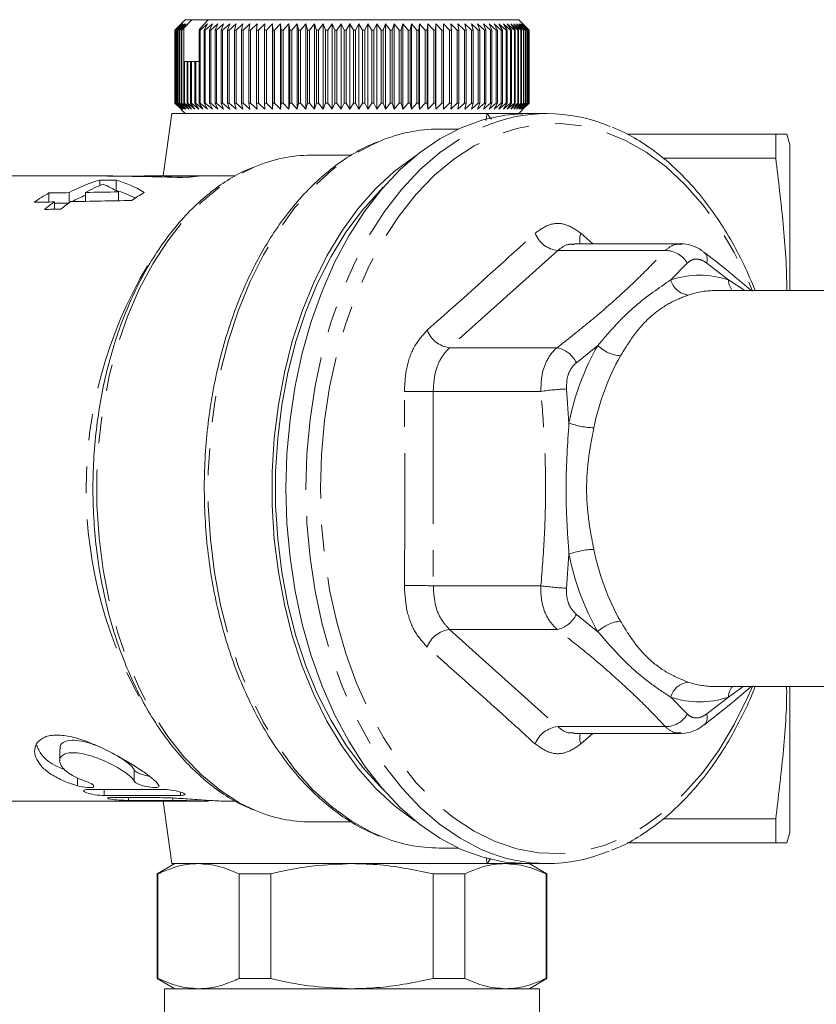
# Model space of a CAD drawing. Units: millimetres. Extents: x 139 to 266, y 70 to 278.
# Drawn here: x 170 to 208, y 97 to 145 of the extents above; entities that cross this region are included whole.
import ezdxf

# ---------------------------------------------------------------- set-up
doc = ezdxf.new("R2010")
doc.units = ezdxf.units.MM
doc.linetypes.add('PHANTOM', pattern=[12.7, 6.35, -1.27, 1.27, -1.27, 1.27, -1.27])

msp = doc.modelspace()

# ---------------------------------------------------------------- linework, layer by layer
at = {"color": 7, "linetype": 'Continuous', "lineweight": 15}
for p, q in [((177.197, 144.068), (177.322, 144.193)), ((177.504, 144.368), (177.199, 144.068)), ((177.213, 144.068), (177.504, 144.368)), ((177.533, 144.368), (177.219, 144.068)), ((177.251, 144.068), (177.533, 144.368)), ((177.584, 144.368), (177.263, 144.068)), ((177.313, 144.068), (177.584, 144.368)), ((177.697, 144.568), (177.322, 144.193)), ((177.657, 144.368), (177.33, 144.068)), ((177.397, 144.068), (177.657, 144.368)), ((177.752, 144.368), (177.42, 144.068)), ((177.505, 144.068), (177.752, 144.368)), ((177.636, 144.161), (177.532, 144.068)), ((177.636, 144.161), (178.013, 144.568)), ((177.636, 142.568), (177.636, 144.161)), ((177.697, 144.568), (178.013, 144.568)), ((178.013, 144.568), (178.805, 144.568)), ((178.37, 144.068), (178.42, 144.152)), ((178.42, 144.152), (178.805, 144.568)), ((178.768, 144.368), (178.422, 144.068)), ((178.606, 144.068), (178.768, 144.368)), ((179.007, 144.368), (178.662, 144.068)), ((178.805, 144.568), (193.697, 144.568)), ((178.861, 144.068), (179.007, 144.368)), ((179.264, 144.368), (178.921, 144.068)), ((179.134, 144.068), (179.264, 144.368)), ((179.539, 144.368), (179.199, 144.068)), ((179.426, 144.068), (179.539, 144.368)), ((179.831, 144.368), (179.495, 144.068)), ((179.735, 144.068), (179.831, 144.368)), ((180.139, 144.368), (179.807, 144.068)), ((180.06, 144.068), (180.139, 144.368)), ((180.462, 144.368), (180.136, 144.068)), ((180.401, 144.068), (180.462, 144.368)), ((180.8, 144.368), (180.48, 144.068)), ((180.756, 144.068), (180.8, 144.368)), ((181.151, 144.368), (180.838, 144.068)), ((181.125, 144.068), (181.151, 144.368)), ((181.514, 144.368), (181.21, 144.068)), ((181.506, 144.068), (181.514, 144.368)), ((181.889, 144.368), (181.594, 144.068)), ((181.899, 144.068), (181.889, 144.368)), ((181.889, 140.268), (181.889, 144.368)), ((182.274, 144.368), (181.989, 144.068)), ((182.302, 144.068), (182.274, 144.368)), ((182.274, 140.268), (182.274, 144.368)), ((182.669, 144.368), (182.395, 144.068)), ((182.715, 144.068), (182.669, 144.368)), ((182.669, 140.268), (182.669, 144.368)), ((183.072, 144.368), (182.809, 144.068)), ((183.135, 144.068), (183.072, 144.368)), ((183.072, 140.268), (183.072, 144.368)), ((183.482, 144.368), (183.231, 144.068)), ((183.563, 144.068), (183.482, 144.368)), ((183.482, 140.268), (183.482, 144.368)), ((183.898, 144.368), (183.661, 144.068)), ((183.997, 144.068), (183.898, 144.368)), ((183.898, 140.268), (183.898, 144.368)), ((184.319, 144.368), (184.095, 144.068)), ((184.435, 144.068), (184.319, 144.368)), ((184.319, 140.268), (184.319, 144.368)), ((184.744, 144.368), (184.534, 144.068)), ((184.876, 144.068), (184.744, 144.368)), ((184.744, 140.268), (184.744, 144.368)), ((185.172, 144.368), (184.977, 144.068)), ((185.32, 144.068), (185.172, 144.368)), ((185.172, 140.268), (185.172, 144.368)), ((185.601, 144.368), (185.421, 144.068)), ((185.765, 144.068), (185.601, 144.368)), ((185.601, 140.268), (185.601, 144.368)), ((186.03, 144.368), (185.866, 144.068)), ((186.21, 144.068), (186.03, 144.368)), ((186.03, 140.268), (186.03, 144.368)), ((186.459, 144.368), (186.31, 144.068)), ((186.653, 144.068), (186.459, 144.368)), ((186.459, 140.268), (186.459, 144.368)), ((186.885, 144.368), (186.753, 144.068)), ((187.094, 144.068), (186.885, 144.368)), ((186.885, 140.268), (186.885, 144.368)), ((187.308, 144.368), (187.193, 144.068)), ((187.531, 144.068), (187.308, 144.368)), ((187.308, 140.268), (187.308, 144.368)), ((187.726, 144.368), (187.629, 144.068)), ((187.963, 144.068), (187.726, 144.368)), ((187.726, 140.268), (187.726, 144.368)), ((188.139, 144.368), (188.06, 144.068)), ((188.388, 144.068), (188.139, 144.368)), ((188.139, 140.268), (188.139, 144.368)), ((188.546, 144.368), (188.484, 144.068)), ((188.807, 144.068), (188.546, 144.368)), ((188.546, 140.268), (188.546, 144.368)), ((188.944, 144.368), (188.9, 144.068)), ((189.216, 144.068), (188.944, 144.368)), ((188.944, 140.268), (188.944, 144.368)), ((189.334, 144.368), (189.308, 144.068)), ((189.617, 144.068), (189.334, 144.368)), ((189.334, 140.268), (189.334, 144.368)), ((189.714, 144.368), (189.706, 144.068)), ((190.006, 144.068), (189.714, 144.368)), ((189.714, 140.268), (189.714, 144.368)), ((190.384, 144.068), (190.082, 144.368)), ((190.082, 144.368), (190.092, 144.068)), ((190.748, 144.068), (190.439, 144.368)), ((190.439, 144.368), (190.467, 144.068)), ((191.099, 144.068), (190.782, 144.368)), ((190.782, 144.368), (190.829, 144.068)), ((191.435, 144.068), (191.112, 144.368)), ((191.112, 144.368), (191.176, 144.068)), ((191.755, 144.068), (191.427, 144.368)), ((191.427, 144.368), (191.509, 144.068)), ((192.059, 144.068), (191.726, 144.368)), ((191.726, 144.368), (191.826, 144.068)), ((192.346, 144.068), (192.009, 144.368)), ((192.009, 144.368), (192.125, 144.068)), ((192.614, 144.068), (192.274, 144.368)), ((192.274, 144.368), (192.408, 144.068)), ((192.863, 144.068), (192.521, 144.368)), ((192.521, 144.368), (192.672, 144.068)), ((193.092, 144.068), (192.75, 144.368)), ((192.75, 144.368), (192.916, 144.068)), ((193.301, 144.068), (192.959, 144.368)), ((192.959, 144.368), (193.141, 144.068)), ((193.49, 144.068), (193.149, 144.368)), ((193.149, 144.368), (193.346, 144.068)), ((193.657, 144.068), (193.317, 144.368)), ((193.317, 144.368), (193.529, 144.068)), ((193.802, 144.068), (193.466, 144.368)), ((193.466, 144.368), (193.691, 144.068)), ((193.925, 144.068), (193.592, 144.368)), ((193.592, 144.368), (193.832, 144.068)), ((194.073, 144.193), (193.697, 144.568)), ((194.025, 144.068), (193.697, 144.368)), ((193.697, 144.368), (193.95, 144.068)), ((194.103, 144.068), (193.781, 144.368)), ((193.781, 144.368), (194.045, 144.068)), ((194.157, 144.068), (193.842, 144.368)), ((193.842, 144.368), (194.117, 144.068)), ((194.189, 144.068), (193.88, 144.368)), ((193.88, 144.368), (194.167, 144.068)), ((194.197, 144.068), (193.897, 144.368)), ((193.897, 144.368), (194.193, 144.068)), ((177.199, 144.068), (177.197, 144.068)), ((177.197, 140.568), (177.197, 144.068)), ((177.199, 144.068), (177.199, 140.568)), ((177.219, 144.068), (177.213, 144.068)), ((177.213, 140.568), (177.213, 144.068)), ((177.219, 144.068), (177.219, 140.568)), ((177.263, 144.068), (177.251, 144.068)), ((177.251, 140.568), (177.251, 144.068)), ((177.263, 144.068), (177.263, 140.568)), ((177.33, 144.068), (177.313, 144.068)), ((177.313, 140.568), (177.313, 144.068)), ((177.33, 144.068), (177.33, 140.568)), ((177.42, 144.068), (177.397, 144.068)), ((177.397, 140.568), (177.397, 144.068)), ((177.42, 144.068), (177.42, 140.568)), ((177.532, 144.068), (177.505, 144.068)), ((177.505, 140.568), (177.505, 144.068)), ((177.532, 144.068), (177.532, 140.568)), ((178.422, 144.068), (178.37, 144.068)), ((178.37, 140.568), (178.37, 144.068)), ((178.422, 144.068), (178.422, 140.568)), ((178.662, 144.068), (178.606, 144.068)), ((178.606, 140.568), (178.606, 144.068)), ((178.662, 144.068), (178.662, 140.568)), ((178.921, 144.068), (178.861, 144.068)), ((178.861, 140.568), (178.861, 144.068)), ((178.921, 144.068), (178.921, 140.568)), ((179.199, 144.068), (179.134, 144.068)), ((179.134, 140.568), (179.134, 144.068)), ((179.199, 144.068), (179.199, 140.568)), ((179.495, 144.068), (179.426, 144.068)), ((179.426, 140.568), (179.426, 144.068)), ((179.495, 144.068), (179.495, 140.568)), ((179.807, 144.068), (179.735, 144.068)), ((179.735, 140.568), (179.735, 144.068)), ((179.807, 144.068), (179.807, 140.568)), ((180.136, 144.068), (180.06, 144.068)), ((180.06, 140.568), (180.06, 144.068)), ((180.136, 144.068), (180.136, 140.568)), ((180.48, 144.068), (180.401, 144.068)), ((180.401, 140.568), (180.401, 144.068)), ((180.48, 144.068), (180.48, 140.568)), ((180.838, 144.068), (180.756, 144.068)), ((180.756, 140.568), (180.756, 144.068)), ((180.838, 144.068), (180.838, 140.568)), ((181.21, 144.068), (181.125, 144.068)), ((181.125, 140.568), (181.125, 144.068)), ((181.21, 144.068), (181.21, 140.568)), ((181.594, 144.068), (181.506, 144.068)), ((181.506, 140.568), (181.506, 144.068)), ((181.594, 144.068), (181.594, 140.568)), ((181.989, 144.068), (181.899, 144.068)), ((181.899, 140.568), (181.899, 144.068)), ((181.989, 144.068), (181.989, 140.568)), ((182.395, 144.068), (182.302, 144.068)), ((182.302, 140.568), (182.302, 144.068)), ((182.395, 144.068), (182.395, 140.568)), ((182.809, 144.068), (182.715, 144.068)), ((182.715, 140.568), (182.715, 144.068)), ((182.809, 144.068), (182.809, 140.568)), ((183.231, 144.068), (183.135, 144.068)), ((183.135, 140.568), (183.135, 144.068)), ((183.231, 144.068), (183.231, 140.568)), ((183.661, 144.068), (183.563, 144.068)), ((183.563, 140.568), (183.563, 144.068)), ((183.661, 144.068), (183.661, 140.568)), ((184.095, 144.068), (183.997, 144.068)), ((183.997, 140.568), (183.997, 144.068)), ((184.095, 144.068), (184.095, 140.568)), ((184.534, 144.068), (184.435, 144.068)), ((184.435, 140.568), (184.435, 144.068)), ((184.534, 144.068), (184.534, 140.568)), ((184.977, 144.068), (184.876, 144.068)), ((184.876, 140.568), (184.876, 144.068)), ((184.977, 144.068), (184.977, 140.568)), ((185.421, 144.068), (185.32, 144.068)), ((185.32, 140.568), (185.32, 144.068)), ((185.421, 144.068), (185.421, 140.568)), ((185.866, 144.068), (185.765, 144.068)), ((185.765, 140.568), (185.765, 144.068)), ((185.866, 144.068), (185.866, 140.568)), ((186.31, 144.068), (186.21, 144.068)), ((186.21, 140.568), (186.21, 144.068)), ((186.31, 144.068), (186.31, 140.568)), ((186.753, 144.068), (186.653, 144.068)), ((186.653, 140.568), (186.653, 144.068)), ((186.753, 144.068), (186.753, 140.568)), ((187.193, 144.068), (187.094, 144.068)), ((187.094, 140.568), (187.094, 144.068)), ((187.193, 144.068), (187.193, 140.568)), ((187.629, 144.068), (187.531, 144.068)), ((187.531, 140.568), (187.531, 144.068)), ((187.629, 144.068), (187.629, 140.568)), ((188.06, 144.068), (187.963, 144.068)), ((187.963, 140.568), (187.963, 144.068)), ((188.06, 144.068), (188.06, 140.568)), ((188.484, 144.068), (188.388, 144.068)), ((188.388, 140.568), (188.388, 144.068)), ((188.484, 144.068), (188.484, 140.568)), ((188.9, 144.068), (188.807, 144.068)), ((188.807, 140.568), (188.807, 144.068)), ((188.9, 144.068), (188.9, 140.568)), ((189.308, 144.068), (189.216, 144.068)), ((189.216, 140.568), (189.216, 144.068)), ((189.308, 144.068), (189.308, 140.568)), ((189.706, 144.068), (189.617, 144.068)), ((189.617, 140.568), (189.617, 144.068)), ((189.706, 144.068), (189.706, 140.568)), ((190.092, 144.068), (190.006, 144.068)), ((190.006, 140.568), (190.006, 144.068)), ((190.092, 144.068), (190.092, 140.568)), ((190.467, 144.068), (190.384, 144.068)), ((190.384, 140.568), (190.384, 144.068)), ((190.467, 144.068), (190.467, 140.568)), ((190.829, 144.068), (190.748, 144.068)), ((190.748, 140.568), (190.748, 144.068)), ((190.829, 144.068), (190.829, 140.568)), ((191.176, 144.068), (191.099, 144.068)), ((191.099, 140.568), (191.099, 144.068)), ((191.176, 144.068), (191.176, 140.568)), ((191.509, 144.068), (191.435, 144.068)), ((191.435, 140.568), (191.435, 144.068)), ((191.509, 144.068), (191.509, 140.568)), ((191.826, 144.068), (191.755, 144.068)), ((191.755, 140.568), (191.755, 144.068)), ((191.826, 144.068), (191.826, 140.568)), ((192.125, 144.068), (192.059, 144.068)), ((192.059, 140.568), (192.059, 144.068)), ((192.125, 144.068), (192.125, 140.568)), ((192.408, 144.068), (192.346, 144.068)), ((192.346, 140.568), (192.346, 144.068)), ((192.408, 144.068), (192.408, 140.568)), ((192.672, 144.068), (192.614, 144.068)), ((192.614, 140.568), (192.614, 144.068)), ((192.672, 144.068), (192.672, 140.568)), ((192.916, 144.068), (192.863, 144.068)), ((192.863, 140.568), (192.863, 144.068)), ((192.916, 144.068), (192.916, 140.568)), ((193.141, 144.068), (193.092, 144.068)), ((193.092, 140.568), (193.092, 144.068)), ((193.141, 144.068), (193.141, 140.568)), ((193.346, 144.068), (193.301, 144.068)), ((193.301, 140.568), (193.301, 144.068)), ((193.346, 144.068), (193.346, 140.568)), ((193.529, 144.068), (193.49, 144.068)), ((193.49, 140.568), (193.49, 144.068)), ((193.529, 144.068), (193.529, 140.568)), ((193.691, 144.068), (193.657, 144.068)), ((193.657, 140.568), (193.657, 144.068)), ((193.691, 144.068), (193.691, 140.568)), ((193.832, 144.068), (193.802, 144.068)), ((193.802, 140.568), (193.802, 144.068)), ((193.832, 144.068), (193.832, 140.568)), ((193.95, 144.068), (193.925, 144.068)), ((193.925, 140.568), (193.925, 144.068)), ((193.95, 144.068), (193.95, 140.568)), ((194.045, 144.068), (194.025, 144.068)), ((194.025, 140.568), (194.025, 144.068)), ((194.045, 144.068), (194.045, 140.568)), ((194.117, 144.068), (194.103, 144.068)), ((194.103, 140.568), (194.103, 144.068)), ((194.117, 144.068), (194.117, 140.568)), ((194.167, 144.068), (194.157, 144.068)), ((194.157, 140.568), (194.157, 144.068)), ((194.167, 144.068), (194.167, 140.568)), ((194.193, 144.068), (194.189, 144.068)), ((194.189, 140.568), (194.189, 144.068)), ((194.193, 144.068), (194.193, 140.568)), ((194.197, 140.568), (194.197, 144.068)), ((177.634, 140.568), (177.634, 142.568)), ((177.634, 142.568), (177.667, 142.568)), ((177.667, 142.568), (177.667, 140.568)), ((177.667, 142.568), (177.786, 142.568)), ((177.786, 140.568), (177.786, 142.568)), ((177.786, 142.568), (177.824, 142.568)), ((177.824, 142.568), (177.824, 140.568)), ((177.824, 142.568), (177.96, 142.568)), ((177.96, 140.568), (177.96, 142.568)), ((177.96, 142.568), (178.002, 142.568)), ((178.002, 142.568), (178.002, 140.568)), ((178.002, 142.568), (178.155, 142.568)), ((178.155, 140.568), (178.155, 142.568)), ((178.155, 142.568), (178.202, 142.568)), ((178.202, 142.568), (178.202, 140.568)), ((178.202, 142.568), (178.37, 142.568)), ((177.322, 140.444), (177.197, 140.568)), ((177.197, 140.568), (177.199, 140.568)), ((177.199, 140.568), (177.504, 140.268)), ((177.504, 140.268), (177.213, 140.568)), ((177.213, 140.568), (177.219, 140.568)), ((177.219, 140.568), (177.533, 140.268)), ((177.533, 140.268), (177.251, 140.568)), ((177.251, 140.568), (177.263, 140.568)), ((177.263, 140.568), (177.584, 140.268)), ((177.584, 140.268), (177.313, 140.568)), ((177.313, 140.568), (177.33, 140.568)), ((177.322, 140.444), (177.697, 140.068)), ((177.33, 140.568), (177.657, 140.268)), ((177.657, 140.268), (177.397, 140.568)), ((177.397, 140.568), (177.42, 140.568)), ((177.42, 140.568), (177.752, 140.268)), ((177.752, 140.268), (177.505, 140.568)), ((177.505, 140.568), (177.532, 140.568)), ((177.532, 140.568), (177.869, 140.268)), ((177.869, 140.268), (177.634, 140.568)), ((177.634, 140.568), (177.667, 140.568)), ((177.667, 140.568), (178.008, 140.268)), ((178.008, 140.268), (177.786, 140.568)), ((177.786, 140.568), (177.824, 140.568)), ((177.824, 140.568), (178.167, 140.268)), ((178.167, 140.268), (177.96, 140.568)), ((177.96, 140.568), (178.002, 140.568)), ((178.002, 140.568), (178.348, 140.268)), ((178.348, 140.268), (178.155, 140.568)), ((178.155, 140.568), (178.202, 140.568)), ((178.202, 140.568), (178.548, 140.268)), ((178.548, 140.268), (178.37, 140.568)), ((178.37, 140.568), (178.422, 140.568)), ((178.422, 140.568), (178.768, 140.268)), ((178.768, 140.268), (178.606, 140.568)), ((178.606, 140.568), (178.662, 140.568)), ((178.662, 140.568), (179.007, 140.268)), ((179.007, 140.268), (178.861, 140.568)), ((178.861, 140.568), (178.921, 140.568)), ((178.921, 140.568), (179.264, 140.268)), ((179.264, 140.268), (179.134, 140.568)), ((179.134, 140.568), (179.199, 140.568)), ((179.199, 140.568), (179.539, 140.268)), ((179.539, 140.268), (179.426, 140.568)), ((179.426, 140.568), (179.495, 140.568)), ((179.495, 140.568), (179.831, 140.268)), ((179.831, 140.268), (179.735, 140.568)), ((179.735, 140.568), (179.807, 140.568)), ((179.807, 140.568), (180.139, 140.268)), ((180.139, 140.268), (180.06, 140.568)), ((180.06, 140.568), (180.136, 140.568)), ((180.136, 140.568), (180.462, 140.268)), ((180.462, 140.268), (180.401, 140.568)), ((180.401, 140.568), (180.48, 140.568)), ((180.48, 140.568), (180.8, 140.268)), ((180.8, 140.268), (180.756, 140.568)), ((180.756, 140.568), (180.838, 140.568)), ((180.838, 140.568), (181.151, 140.268)), ((181.151, 140.268), (181.125, 140.568)), ((181.125, 140.568), (181.21, 140.568)), ((181.21, 140.568), (181.514, 140.268)), ((181.514, 140.268), (181.506, 140.568)), ((181.506, 140.568), (181.594, 140.568)), ((181.594, 140.568), (181.889, 140.268)), ((181.889, 140.268), (181.899, 140.568)), ((181.899, 140.568), (181.989, 140.568)), ((181.989, 140.568), (182.274, 140.268)), ((182.274, 140.268), (182.302, 140.568)), ((182.302, 140.568), (182.395, 140.568)), ((182.395, 140.568), (182.669, 140.268)), ((182.669, 140.268), (182.715, 140.568)), ((182.715, 140.568), (182.809, 140.568)), ((182.809, 140.568), (183.072, 140.268)), ((183.072, 140.268), (183.135, 140.568)), ((183.135, 140.568), (183.231, 140.568)), ((183.231, 140.568), (183.482, 140.268)), ((183.482, 140.268), (183.563, 140.568)), ((183.563, 140.568), (183.661, 140.568)), ((183.661, 140.568), (183.898, 140.268)), ((183.898, 140.268), (183.997, 140.568)), ((183.997, 140.568), (184.095, 140.568)), ((184.095, 140.568), (184.319, 140.268)), ((184.319, 140.268), (184.435, 140.568)), ((184.435, 140.568), (184.534, 140.568)), ((184.534, 140.568), (184.744, 140.268)), ((184.744, 140.268), (184.876, 140.568)), ((184.876, 140.568), (184.977, 140.568)), ((184.977, 140.568), (185.172, 140.268)), ((185.172, 140.268), (185.32, 140.568)), ((185.32, 140.568), (185.421, 140.568)), ((185.421, 140.568), (185.601, 140.268)), ((185.601, 140.268), (185.765, 140.568)), ((185.765, 140.568), (185.866, 140.568)), ((185.866, 140.568), (186.03, 140.268)), ((186.03, 140.268), (186.21, 140.568)), ((186.21, 140.568), (186.31, 140.568)), ((186.31, 140.568), (186.459, 140.268)), ((186.459, 140.268), (186.653, 140.568)), ((186.653, 140.568), (186.753, 140.568)), ((186.753, 140.568), (186.885, 140.268)), ((186.885, 140.268), (187.094, 140.568)), ((187.094, 140.568), (187.193, 140.568)), ((187.193, 140.568), (187.308, 140.268)), ((187.308, 140.268), (187.531, 140.568)), ((187.531, 140.568), (187.629, 140.568)), ((187.629, 140.568), (187.726, 140.268)), ((187.726, 140.268), (187.963, 140.568)), ((187.963, 140.568), (188.06, 140.568)), ((188.06, 140.568), (188.139, 140.268)), ((188.139, 140.268), (188.388, 140.568)), ((188.388, 140.568), (188.484, 140.568)), ((188.484, 140.568), (188.546, 140.268)), ((188.546, 140.268), (188.807, 140.568)), ((188.807, 140.568), (188.9, 140.568)), ((188.9, 140.568), (188.944, 140.268)), ((188.944, 140.268), (189.216, 140.568)), ((189.216, 140.568), (189.308, 140.568)), ((189.308, 140.568), (189.334, 140.268)), ((189.334, 140.268), (189.617, 140.568)), ((189.617, 140.568), (189.706, 140.568)), ((189.706, 140.568), (189.714, 140.268)), ((189.714, 140.268), (190.006, 140.568)), ((190.006, 140.568), (190.092, 140.568)), ((190.092, 140.568), (190.082, 140.268)), ((190.082, 140.268), (190.384, 140.568)), ((190.384, 140.568), (190.467, 140.568)), ((190.467, 140.568), (190.439, 140.268)), ((190.439, 140.268), (190.748, 140.568)), ((190.748, 140.568), (190.829, 140.568)), ((190.829, 140.568), (190.782, 140.268)), ((190.782, 140.268), (191.099, 140.568)), ((191.099, 140.568), (191.176, 140.568)), ((191.176, 140.568), (191.112, 140.268)), ((191.112, 140.268), (191.435, 140.568)), ((191.509, 140.568), (191.427, 140.268)), ((191.427, 140.268), (191.755, 140.568)), ((191.435, 140.568), (191.509, 140.568)), ((191.826, 140.568), (191.726, 140.268)), ((191.726, 140.268), (192.059, 140.568)), ((191.755, 140.568), (191.826, 140.568)), ((192.125, 140.568), (192.009, 140.268)), ((192.009, 140.268), (192.346, 140.568)), ((192.059, 140.568), (192.125, 140.568)), ((192.408, 140.568), (192.274, 140.268)), ((192.274, 140.268), (192.614, 140.568)), ((192.346, 140.568), (192.408, 140.568)), ((192.672, 140.568), (192.521, 140.268)), ((192.521, 140.268), (192.863, 140.568)), ((192.614, 140.568), (192.672, 140.568)), ((192.916, 140.568), (192.75, 140.268)), ((192.75, 140.268), (193.092, 140.568)), ((192.863, 140.568), (192.916, 140.568)), ((193.141, 140.568), (192.959, 140.268)), ((192.959, 140.268), (193.301, 140.568)), ((193.092, 140.568), (193.141, 140.568)), ((193.346, 140.568), (193.149, 140.268)), ((193.149, 140.268), (193.49, 140.568)), ((193.301, 140.568), (193.346, 140.568)), ((193.529, 140.568), (193.317, 140.268)), ((193.317, 140.268), (193.657, 140.568)), ((193.691, 140.568), (193.466, 140.268)), ((193.466, 140.268), (193.802, 140.568)), ((193.49, 140.568), (193.529, 140.568)), ((193.832, 140.568), (193.592, 140.268)), ((193.592, 140.268), (193.925, 140.568)), ((193.657, 140.568), (193.691, 140.568)), ((193.95, 140.568), (193.697, 140.268)), ((193.697, 140.268), (194.025, 140.568)), ((193.697, 140.068), (194.073, 140.444)), ((194.045, 140.568), (193.781, 140.268)), ((193.781, 140.268), (194.103, 140.568)), ((193.802, 140.568), (193.832, 140.568)), ((194.117, 140.568), (193.842, 140.268)), ((193.842, 140.268), (194.157, 140.568)), ((194.167, 140.568), (193.88, 140.268)), ((193.88, 140.268), (194.189, 140.568)), ((194.193, 140.568), (193.897, 140.268)), ((193.897, 140.268), (194.197, 140.568)), ((193.925, 140.568), (193.95, 140.568)), ((194.025, 140.568), (194.045, 140.568)), ((194.103, 140.568), (194.117, 140.568)), ((194.157, 140.568), (194.167, 140.568)), ((194.189, 140.568), (194.193, 140.568)), ((177.057, 140.068), (176.635, 137.068)), ((192.178, 140.068), (177.057, 140.068)), ((194.099, 140.068), (192.201, 140.068)), ((195.061, 140.068), (194.099, 140.068)), ((190.794, 139.318), (189.881, 139.318)), ((198.917, 139.068), (206.027, 139.068)), ((206.027, 137.917), (206.027, 139.068)), ((206.697, 138.568), (206.563, 139.068)), ((206.697, 131.568), (206.697, 138.568)), ((185.677, 138.068), (183.736, 138.068)), ((200.646, 137.917), (206.027, 137.917)), ((174.164, 137.068), (158.095, 137.068)), ((180.113, 137.068), (176.172, 137.068)), ((173.6, 136.607), (173.6, 136.867)), ((174.385, 136.373), (174.385, 136.873)), ((171.162, 135.818), (171.162, 136.254)), ((172.132, 135.783), (172.132, 136.269)), ((172.92, 135.852), (172.92, 136.281)), ((174.494, 135.881), (174.494, 136.304)), ((171.421, 135.473), (171.421, 135.823)), ((201.48, 133.818), (196.339, 133.818)), ((203.114, 131.568), (203.06, 131.568)), ((217.061, 131.568), (203.114, 131.568)), ((203.114, 112.568), (203.168, 112.569)), ((203.114, 112.568), (216.549, 112.568)), ((206.697, 105.568), (206.697, 112.568)), ((196.339, 110.318), (201.48, 110.318)), ((171.676, 109.577), (171.676, 109.003)), ((158.095, 107.068), (178.822, 107.068)), ((176.635, 107.068), (177.057, 104.068)), ((179.75, 107.068), (180.086, 107.068)), ((183.736, 106.068), (185.686, 106.068)), ((200.631, 106.22), (206.027, 106.22)), ((206.027, 105.068), (206.027, 106.22)), ((206.563, 105.068), (206.697, 105.568)), ((198.905, 105.068), (206.027, 105.068)), ((189.881, 104.818), (190.794, 104.818)), ((177.197, 104.068), (176.347, 103.577)), ((192.178, 104.068), (177.057, 104.068)), ((192.201, 104.068), (194.099, 104.068)), ((194.099, 104.068), (195.061, 104.068)), ((195.047, 103.577), (194.197, 104.068)), ((176.347, 103.577), (176.347, 98.559)), ((176.347, 103.577), (176.388, 103.577)), ((176.388, 103.577), (176.388, 98.559)), ((180.284, 103.577), (181.802, 103.577)), ((180.284, 98.559), (180.284, 103.577)), ((181.802, 103.577), (181.802, 98.559)), ((189.592, 98.559), (189.592, 103.577)), ((189.592, 103.577), (191.111, 103.577)), ((191.111, 103.577), (191.111, 98.559)), ((195.006, 98.559), (195.006, 103.577)), ((195.006, 103.577), (195.047, 103.577)), ((195.047, 98.559), (195.047, 103.577)), ((176.347, 98.559), (177.197, 98.068)), ((176.347, 98.559), (176.388, 98.559)), ((180.284, 98.559), (181.802, 98.559)), ((189.592, 98.559), (191.111, 98.559)), ((194.197, 98.068), (195.047, 98.559)), ((195.006, 98.559), (195.047, 98.559)), ((176.697, 98.068), (176.697, 87.068)), ((176.697, 98.068), (194.697, 98.068)), ((194.697, 87.068), (194.697, 98.068))]:
    msp.add_line(p, q, dxfattribs=at)
at = {"color": 8, "linetype": 'PHANTOM', "lineweight": 0}
for p, q in [((192.12, 139.728), (192.178, 140.068)), ((196.677, 134.325), (197.249, 133.818)), ((195.569, 133.494), (190.375, 128.829)), ((200.733, 133.494), (195.569, 133.494)), ((201.783, 132.886), (200.992, 132.081)), ((203.756, 132.081), (202.718, 132.886)), ((203.756, 132.081), (204.543, 131.568)), ((195.539, 128.829), (190.375, 128.829)), ((197.491, 128.936), (196.462, 128.107)), ((189.598, 126.733), (189.598, 117.403)), ((194.761, 126.733), (189.598, 126.733)), ((195.995, 126.847), (196.109, 125.213)), ((196.109, 118.923), (195.995, 117.289)), ((194.761, 117.403), (189.598, 117.403)), ((196.462, 116.029), (197.491, 115.2)), ((195.539, 115.308), (190.375, 115.308)), ((190.375, 115.308), (195.569, 110.642)), ((204.469, 112.568), (203.756, 112.055)), ((200.992, 112.055), (201.783, 111.25)), ((202.718, 111.25), (203.756, 112.055)), ((200.733, 110.642), (195.569, 110.642)), ((197.249, 110.318), (196.677, 109.811)), ((175.254, 108.567), (175.254, 108.032)), ((172.528, 108.192), (172.528, 107.807)), ((173.813, 107.627), (173.813, 107.342)), ((177.479, 107.498), (177.479, 107.345)), ((174.974, 107.239), (174.974, 107.105)), ((177.106, 107.217), (177.106, 107.106)), ((192.178, 104.068), (192.128, 104.363))]:
    msp.add_line(p, q, dxfattribs=at)
at = {"color": 7, "linetype": 'Continuous', "lineweight": 15, "flags": 128}
for points in [[(194.099, 140.068), (193.032, 139.991), (191.973, 139.762), (190.933, 139.381), (189.92, 138.853), (188.942, 138.181), (188.009, 137.372), (187.127, 136.433), (186.305, 135.37), (185.549, 134.195), (184.866, 132.916), (184.262, 131.544), (183.742, 130.092), (183.311, 128.571), (182.971, 126.994), (182.726, 125.376), (182.579, 123.729), (182.529, 122.068), (182.579, 120.407), (182.726, 118.761), (182.971, 117.142), (183.311, 115.566), (183.742, 114.045), (184.262, 112.592), (184.866, 111.221), (185.549, 109.942), (186.305, 108.766), (187.127, 107.704), (188.009, 106.764), (188.942, 105.955), (189.92, 105.284), (190.933, 104.755), (191.973, 104.375), (193.032, 104.145), (194.099, 104.068)], [(188.772, 138.046), (188.66, 137.974), (187.72, 137.279), (186.827, 136.449), (185.987, 135.493), (185.209, 134.418), (184.499, 133.235), (183.863, 131.953), (183.308, 130.584), (182.837, 129.141), (182.456, 127.635), (182.166, 126.08), (181.972, 124.489), (181.875, 122.878), (181.875, 121.259), (181.972, 119.647), (182.166, 118.057), (182.456, 116.502), (182.837, 114.996), (183.308, 113.552), (183.863, 112.183), (184.499, 110.902), (185.209, 109.718), (185.987, 108.644), (186.827, 107.687), (187.72, 106.858), (188.66, 106.162), (188.772, 106.09)], [(187.252, 107.562), (187.043, 107.767), (186.196, 108.705), (185.41, 109.765), (184.692, 110.936), (184.049, 112.207), (183.487, 113.568), (183.011, 115.006), (182.624, 116.508), (182.331, 118.06), (182.134, 119.649), (182.035, 121.259), (182.035, 122.877), (182.134, 124.488), (182.331, 126.076), (182.624, 127.628), (183.011, 129.13), (183.487, 130.568), (184.049, 131.929), (184.692, 133.201), (185.41, 134.372), (186.196, 135.431), (187.043, 136.37), (187.2, 136.524)]]:
    msp.add_lwpolyline(points, dxfattribs=at)
at = {"color": 8, "linetype": 'PHANTOM', "lineweight": 0, "flags": 128}
for points in [[(183.491, 122.068), (183.54, 123.729), (183.688, 125.376), (183.933, 126.994), (184.272, 128.571), (184.704, 130.092), (185.224, 131.544), (185.828, 132.916), (186.511, 134.195), (187.266, 135.37), (188.088, 136.433), (188.97, 137.372), (189.904, 138.181), (190.881, 138.853), (191.895, 139.381), (192.007, 139.43)], [(184.184, 122.068), (184.233, 123.709), (184.381, 125.335), (184.627, 126.932), (184.967, 128.486), (185.399, 129.984), (185.92, 131.413), (186.524, 132.759), (187.207, 134.012), (187.962, 135.159), (188.783, 136.192), (189.662, 137.1), (190.592, 137.876), (191.565, 138.514), (192.572, 139.006), (193.604, 139.35), (194.653, 139.542), (195.708, 139.581), (196.761, 139.465), (197.802, 139.197), (198.823, 138.778), (199.814, 138.213), (200.766, 137.505), (201.672, 136.662), (202.523, 135.69), (203.312, 134.599), (204.032, 133.398), (204.676, 132.097), (204.914, 131.544)], [(187.11, 105.366), (186.647, 105.568), (185.661, 106.116), (184.713, 106.806), (183.811, 107.633), (182.963, 108.587), (182.177, 109.662), (181.459, 110.847), (180.817, 112.133), (180.255, 113.507), (179.779, 114.957), (179.393, 116.47), (179.1, 118.034), (178.904, 119.633), (178.805, 121.254), (178.805, 122.882), (178.904, 124.503), (179.1, 126.103), (179.393, 127.666), (179.779, 129.18), (180.255, 130.63), (180.817, 132.004), (181.459, 133.289), (182.177, 134.474), (182.963, 135.549), (183.811, 136.504), (184.713, 137.33), (185.661, 138.02), (186.647, 138.568), (187.044, 138.744)], [(181.064, 106.618), (180.323, 106.975), (179.385, 107.571), (178.488, 108.308), (177.643, 109.178), (176.857, 110.174), (176.138, 111.285), (175.492, 112.501), (174.927, 113.81), (174.447, 115.199), (174.058, 116.655), (173.762, 118.164), (173.564, 119.71), (173.464, 121.28), (173.464, 122.857), (173.564, 124.426), (173.762, 125.973), (174.058, 127.481), (174.447, 128.937), (174.927, 130.326), (175.492, 131.635), (176.138, 132.851), (176.857, 133.963), (177.643, 134.958), (178.488, 135.829), (179.385, 136.566), (180.323, 137.162), (181.044, 137.51)], [(192.031, 104.697), (191.895, 104.755), (190.881, 105.284), (189.904, 105.955), (188.97, 106.764), (188.088, 107.704), (187.266, 108.766), (186.511, 109.942), (185.828, 111.221), (185.224, 112.592), (184.704, 114.045), (184.272, 115.566), (183.933, 117.142), (183.688, 118.761), (183.54, 120.407), (183.491, 122.068)], [(204.92, 112.607), (204.676, 112.039), (204.032, 110.738), (203.312, 109.537), (202.523, 108.446), (201.672, 107.475), (200.766, 106.631), (199.814, 105.924), (198.823, 105.358), (197.802, 104.939), (196.761, 104.671), (195.708, 104.556), (194.653, 104.594), (193.604, 104.786), (192.572, 105.13), (191.565, 105.623), (190.592, 106.26), (189.662, 107.036), (188.783, 107.945), (187.962, 108.977), (187.207, 110.125), (186.524, 111.377), (185.92, 112.724), (185.399, 114.152), (184.967, 115.65), (184.627, 117.205), (184.381, 118.802), (184.233, 120.428), (184.184, 122.068)]]:
    msp.add_lwpolyline(points, dxfattribs=at)
at = {"color": 7, "linetype": 'Continuous', "lineweight": 15}
for centre, radius, start, end in [((195.061, 132.386), 7.677, 66.836, 113.4394), ((189.904, 131.91), 7.408, 90.1758, 112.71), ((183.766, 131.147), 6.921, 90.2516, 113.1617), ((183.766, 112.986), 6.918, 247.0115, 269.7513), ((189.903, 112.217), 7.399, 247.821, 269.8306), ((195.061, 111.746), 7.673, 246.7428, 292.8257)]:
    msp.add_arc(centre, radius, start, end, dxfattribs=at)
at = {"color": 8, "linetype": 'PHANTOM', "lineweight": 0}
for centre, radius, start, end in [((195.693, 134.778), 1.29, 200.525, 264.4904), ((197.415, 134.033), 0.794, 158.4096, 195.7366), ((200.732, 132.282), 1.212, 29.8944, 89.9854), ((202.222, 133.041), 0.52, 342.6689, 46.5599), ((193.837, 122.069), 20.891, 149.2486, 210.8312), ((202.374, 128), 4.309, 71.2977, 108.7023), ((201.942, 132.333), 0.983, 194.8633, 263.5634), ((204.639, 132.121), 0.885, 182.588, 218.6815), ((203.123, 127.528), 4.04, 90.8944, 108.6313), ((190.533, 130.127), 1.308, 200.295, 263.0974), ((195.26, 127.52), 1.338, 26.0053, 77.9471), ((208.349, 122.789), 12.478, 150.483, 168.7958), ((198.697, 130.139), 1.704, 224.9161, 266.1889), ((208.656, 122.737), 11.575, 150.483, 168.7958), ((187.976, 224.856), 98.136, 270.13661, 270.94677), ((196.444, 115.266), 11.59, 92.2214, 98.3477), ((197.397, 128.724), 3.74, 249.854, 268.5487), ((197.397, 115.412), 3.74, 91.4513, 110.146), ((208.656, 121.4), 11.575, 191.2042, 209.517), ((208.349, 121.348), 12.478, 191.2042, 209.517), ((187.976, 19.281), 98.136, 89.05323, 89.86339), ((196.444, 128.87), 11.59, 261.6523, 267.7786), ((195.26, 116.616), 1.338, 282.0529, 333.9947), ((190.533, 114.009), 1.308, 96.9026, 159.705), ((198.697, 113.997), 1.704, 93.8111, 135.0839), ((201.942, 111.803), 0.983, 96.4366, 165.1367), ((203.122, 116.604), 4.036, 251.3643, 269.8857), ((204.639, 112.015), 0.885, 141.3185, 177.412), ((202.374, 116.137), 4.309, 251.2977, 288.7023), ((200.732, 111.854), 1.212, 270.0146, 330.1056), ((202.222, 111.095), 0.52, 313.4617, 17.3289), ((195.693, 109.359), 1.29, 95.5096, 159.475), ((197.415, 110.103), 0.794, 164.2634, 201.5904)]:
    msp.add_arc(centre, radius, start, end, dxfattribs=at)
at = {"color": 7, "linetype": 'Continuous', "lineweight": 15}
for centre, major_axis, ratio, start_param, end_param in [((174.164, 122.068), (0, 15), 0.616037, 6.24673, 6.304717), ((172.977, 122.068), (45.893, 0), 0.326847, 1.465656, 1.549264), ((176.172, 122.068), (45.84, 0), 0.327224, 1.523729, 1.605628), ((178.763, 122.068), (0, 15), 0.616037, 0.047067, 0.105141), ((175.108, 122.068), (0, 15), 0.616037, 0.163927, 0.327917), ((175.874, 122.068), (0, 15), 0.616037, 0.230325, 0.32546), ((228.872, 122.068), (338.691, 0), 0.044288, 1.732374, 1.734723), ((171.847, 122.068), (0, 15), 0.559944, 5.962626, 6.05286), ((173.031, 122.068), (0, 15), 0.561063, 5.956058, 6.121607), ((174.164, 122.068), (0, 15), 0.616037, 0.330943, 0.413494), ((281.215, 122.068), (338.691, 0), 0.044288, 1.898713, 1.901739), ((175.108, 121.568), (0, 15), 0.616037, 0.239065, 0.313103), ((281.215, 122.068), (338.691, 0), 0.044288, 1.891355, 1.896256), ((173.031, 121.568), (0, 15), 0.561063, 6.010233, 6.121607), ((178.704, 122.068), (0, 15), 0.616037, 0.327128, 0.398494), ((306.541, 122.068), (338.691, 0), 0.044288, 1.981165, 1.98429), ((175.108, 122.068), (0, 15), 0.616037, 0.410369, 0.466988), ((281.215, 121.568), (338.691, 0), 0.044288, 1.898713, 1.900929), ((175.874, 122.068), (0, 15), 0.616037, 0.407833, 0.464384), ((306.541, 122.068), (338.691, 0), 0.044288, 1.96929, 1.978629), ((323.426, 122.068), (338.691, 0), 0.044288, 2.03518, 2.037784), ((-713.331, 122.068), (3282.178, 0), 0.00457, 4.985839, 4.986999), ((-449.983, 122.068), (3282.178, 0), 0.00457, 4.903608, 4.904746), ((-318.31, 122.068), (3282.178, 0), 0.00457, 4.863014, 4.863671), ((-54.963, 122.068), (3282.178, 0), 0.00457, 4.782503, 4.783154)]:
    msp.add_ellipse(centre, major_axis=major_axis, ratio=ratio, start_param=start_param, end_param=end_param, dxfattribs=at)
for points in [[(192.201, 140.068), (192.194, 140.068), (192.186, 140.068), (192.178, 140.068)], [(192.178, 104.068), (192.186, 104.068), (192.194, 104.068), (192.201, 104.068)]]:
    msp.add_open_spline(points, degree=3, dxfattribs=at)
for points, knots in [([(192.201, 140.068), (192.236, 140.002), (192.287, 139.906), (192.361, 139.822), (192.384, 139.795)], [0, 0, 0, 0, 0.687165, 1, 1, 1, 1]), ([(205.047, 131.568), (204.867, 131.992), (204.501, 132.852), (203.859, 134.051), (203.148, 135.178), (202.373, 136.205), (201.541, 137.126), (200.659, 137.934), (199.732, 138.615), (198.906, 139.112), (198.379, 139.328), (198.186, 139.407)], [0, 0, 0, 0, 0.113466, 0.230574, 0.347722, 0.464878, 0.581988, 0.698982, 0.815764, 0.932227, 1, 1, 1, 1]), ([(206.027, 139.068), (206.157, 139.068), (206.416, 139.068), (206.576, 139.068), (206.547, 139.068), (206.541, 139.068)], [0, 0, 0, 0, 0.436799, 0.874684, 1, 1, 1, 1]), ([(186.939, 138.707), (186.759, 138.635), (186.255, 138.435), (185.459, 137.964), (184.556, 137.31), (183.696, 136.529), (182.883, 135.635), (182.126, 134.634), (181.431, 133.533), (180.802, 132.342), (180.245, 131.071), (179.764, 129.73), (179.363, 128.329), (179.044, 126.879), (178.809, 125.392), (178.661, 123.88), (178.601, 122.353), (178.629, 120.824), (178.744, 119.305), (178.946, 117.807), (179.234, 116.342), (179.605, 114.921), (180.057, 113.556), (180.587, 112.257), (181.19, 111.034), (181.863, 109.897), (182.6, 108.855), (183.397, 107.917), (184.246, 107.089), (185.143, 106.384), (186.061, 105.802), (186.695, 105.524), (187.004, 105.389)], [0, 0, 0, 0, 0.018599, 0.052059, 0.085655, 0.119376, 0.153197, 0.187086, 0.221017, 0.254969, 0.288925, 0.322875, 0.356817, 0.39075, 0.424674, 0.458592, 0.492506, 0.52642, 0.560337, 0.594259, 0.628189, 0.662131, 0.696088, 0.73006, 0.764049, 0.798052, 0.832062, 0.866065, 0.90004, 0.93396, 0.96779, 1, 1, 1, 1]), ([(206.552, 131.568), (206.552, 131.573), (206.565, 132.636), (206.406, 134.757), (206.154, 136.863), (206.027, 137.917)], [0, 0, 0, 0, 0.002413, 0.500533, 1, 1, 1, 1]), ([(180.937, 137.475), (180.836, 137.436), (180.421, 137.279), (179.721, 136.871), (178.847, 136.254), (178.015, 135.507), (177.231, 134.647), (176.502, 133.68), (175.836, 132.614), (175.236, 131.459), (174.709, 130.224), (174.259, 128.921), (173.889, 127.56), (173.602, 126.154), (173.401, 124.713), (173.286, 123.25), (173.26, 121.777), (173.321, 120.307), (173.47, 118.852), (173.706, 117.423), (174.025, 116.033), (174.428, 114.693), (174.909, 113.415), (175.466, 112.209), (176.094, 111.086), (176.788, 110.055), (177.543, 109.126), (178.353, 108.306), (179.211, 107.607), (180.079, 107.039), (180.674, 106.772), (180.956, 106.645)], [0, 0, 0, 0, 0.011348, 0.046264, 0.081337, 0.116558, 0.151899, 0.187322, 0.222794, 0.25829, 0.29379, 0.329283, 0.364766, 0.400238, 0.435702, 0.471158, 0.506612, 0.542068, 0.577527, 0.612995, 0.648474, 0.683969, 0.719482, 0.755014, 0.790565, 0.826127, 0.861687, 0.897221, 0.932697, 0.968077, 1, 1, 1, 1]), ([(202.573, 133.41), (202.539, 133.44), (202.386, 133.578), (202.063, 133.719), (201.721, 133.824), (201.529, 133.809), (201.484, 133.805)], [0, 0, 0, 0, 0.112374, 0.509465, 0.886198, 1, 1, 1, 1]), ([(204.85, 131.568), (204.445, 131.914), (203.719, 132.534), (202.927, 133.148), (202.577, 133.418)], [0, 0, 0, 0, 0.5584606, 1, 1, 1, 1]), ([(198.143, 104.711), (198.283, 104.765), (198.754, 104.946), (199.527, 105.392), (200.456, 106.039), (201.342, 106.815), (202.182, 107.705), (202.968, 108.704), (203.695, 109.803), (204.35, 111.001), (204.799, 111.928), (205.004, 112.474), (205.04, 112.568)], [0, 0, 0, 0, 0.0486039, 0.16337, 0.278575, 0.3941923, 0.5101452, 0.6263383, 0.7426817, 0.8591036, 0.9755503, 1, 1, 1, 1]), ([(202.576, 110.718), (202.903, 110.971), (203.697, 111.584), (204.425, 112.204), (204.853, 112.568)], [0, 0, 0, 0, 0.412037, 1, 1, 1, 1]), ([(206.027, 106.22), (206.152, 107.259), (206.403, 109.341), (206.562, 111.462), (206.55, 112.539), (206.55, 112.568)], [0, 0, 0, 0, 0.492553, 0.986261, 1, 1, 1, 1]), ([(201.473, 110.328), (201.499, 110.325), (201.67, 110.305), (201.986, 110.392), (202.333, 110.529), (202.509, 110.679), (202.57, 110.731)], [0, 0, 0, 0, 0.066487, 0.432672, 0.802232, 1, 1, 1, 1]), ([(172.528, 107.807), (172.264, 107.884), (172.022, 107.972), (171.69, 108.12), (171.583, 108.173), (171.386, 108.282), (171.294, 108.339), (171.039, 108.514), (170.896, 108.64), (170.672, 108.898), (170.589, 109.03), (170.486, 109.295), (170.467, 109.425), (170.492, 109.672), (170.539, 109.791), (170.701, 109.994), (170.82, 110.082), (171.05, 110.172), (171.136, 110.196), (171.325, 110.228), (171.428, 110.237), (171.754, 110.238), (172, 110.207), (172.51, 110.089), (172.778, 110.003), (173.306, 109.801), (173.572, 109.683), (174.082, 109.435), (174.332, 109.304), (174.804, 109.039), (175.025, 108.908), (175.335, 108.714), (175.435, 108.649), (175.622, 108.525), (175.71, 108.465), (175.874, 108.348), (175.95, 108.291), (176.09, 108.181), (176.154, 108.128), (176.319, 107.979), (176.398, 107.891), (176.44, 107.813)], [0, 0, 0, 0, 0.0625, 0.0625, 0.09375, 0.09375, 0.125, 0.125, 0.1875, 0.1875, 0.25, 0.25, 0.3125, 0.3125, 0.375, 0.375, 0.4375, 0.4375, 0.46875, 0.46875, 0.5, 0.5, 0.5625, 0.5625, 0.625, 0.625, 0.6875, 0.6875, 0.75, 0.75, 0.8125, 0.8125, 0.84375, 0.84375, 0.875, 0.875, 0.90625, 0.90625, 0.9375, 0.9375, 1, 1, 1, 1]), ([(170.564, 109.76), (170.633, 109.604), (170.794, 109.24), (171.297, 108.822), (171.78, 108.637), (171.895, 108.592)], [0, 0, 0, 0, 0.363754, 0.847604, 1, 1, 1, 1]), ([(171.709, 109.577), (171.702, 109.632), (171.685, 109.771), (171.882, 109.928), (172.233, 110.008), (172.694, 109.965), (173.151, 109.848), (173.439, 109.73), (173.568, 109.677)], [0, 0, 0, 0, 0.127631, 0.323048, 0.51941, 0.692652, 0.861587, 1, 1, 1, 1]), ([(175.254, 108.032), (175.23, 108.084), (175.183, 108.142), (175.055, 108.267), (174.973, 108.334), (174.777, 108.475), (174.666, 108.547), (174.42, 108.694), (174.284, 108.769), (174, 108.913), (173.849, 108.984), (173.537, 109.115), (173.38, 109.174), (173.06, 109.277), (172.899, 109.32), (172.593, 109.378), (172.446, 109.393), (172.187, 109.393), (172.072, 109.377), (171.886, 109.319), (171.813, 109.275), (171.714, 109.172), (171.685, 109.111), (171.67, 108.979), (171.683, 108.908), (171.78, 108.69), (171.921, 108.539), (172.227, 108.33), (172.347, 108.262), (172.609, 108.137), (172.752, 108.08), (172.907, 108.028)], [0, 0, 0, 0, 0.0625, 0.0625, 0.125, 0.125, 0.1875, 0.1875, 0.25, 0.25, 0.3125, 0.3125, 0.375, 0.375, 0.4375, 0.4375, 0.5, 0.5, 0.5625, 0.5625, 0.625, 0.625, 0.6875, 0.6875, 0.75, 0.75, 0.875, 0.875, 0.9375, 0.9375, 1, 1, 1, 1]), ([(174.367, 109.28), (174.514, 109.193), (174.852, 108.991), (175.144, 108.745), (175.226, 108.614), (175.254, 108.567)], [0, 0, 0, 0, 0.332757, 0.763291, 1, 1, 1, 1]), ([(175.254, 108.567), (175.273, 108.542), (175.31, 108.492), (175.452, 108.411), (175.639, 108.341), (175.821, 108.292), (175.926, 108.277), (175.96, 108.272)], [0, 0, 0, 0, 0.225357, 0.450605, 0.677233, 0.896455, 1, 1, 1, 1]), ([(172.907, 108.028), (173.053, 107.978), (173.177, 107.921), (173.319, 107.819), (173.338, 107.774), (173.245, 107.72), (173.133, 107.711), (172.847, 107.733), (172.675, 107.764), (172.528, 107.807)], [0, 0, 0, 0, 0.25, 0.25, 0.5, 0.5, 0.75, 0.75, 1, 1, 1, 1]), ([(176.44, 107.813), (176.464, 107.769), (176.425, 107.738), (176.232, 107.715), (176.08, 107.724), (175.765, 107.778), (175.604, 107.822), (175.361, 107.925), (175.278, 107.982), (175.254, 108.032)], [0, 0, 0, 0, 0.25, 0.25, 0.5, 0.5, 0.75, 0.75, 1, 1, 1, 1]), ([(173.813, 107.342), (173.69, 107.342), (173.527, 107.354), (173.214, 107.4), (173.065, 107.434), (172.866, 107.507), (172.815, 107.546), (172.839, 107.606), (172.915, 107.625), (173.038, 107.626)], [0, 0, 0, 0, 0.25, 0.25, 0.5, 0.5, 0.75, 0.75, 1, 1, 1, 1]), ([(176.704, 107.63), (176.827, 107.63), (176.99, 107.611), (177.301, 107.552), (177.448, 107.512), (177.649, 107.439), (177.702, 107.405), (177.678, 107.358), (177.602, 107.345), (177.479, 107.345)], [0, 0, 0, 0, 0.25, 0.25, 0.5, 0.5, 0.75, 0.75, 1, 1, 1, 1]), ([(174.974, 107.105), (174.853, 107.105), (174.692, 107.109), (174.38, 107.128), (174.229, 107.142), (174.028, 107.176), (173.976, 107.196), (174.002, 107.228), (174.078, 107.238), (174.2, 107.238)], [0, 0, 0, 0, 0.25, 0.25, 0.5, 0.5, 0.75, 0.75, 1, 1, 1, 1]), ([(176.332, 107.24), (176.573, 107.235), (177.054, 107.227), (177.938, 107.165), (178.804, 107.103), (179.445, 107.065), (179.695, 107.072), (179.75, 107.073)], [0, 0, 0, 0, 0.232639, 0.465211, 0.699479, 0.93451, 1, 1, 1, 1]), ([(178.822, 107.07), (178.747, 107.07), (178.545, 107.069), (178.132, 107.082), (177.657, 107.098), (177.312, 107.105), (177.147, 107.106), (177.106, 107.106)], [0, 0, 0, 0, 0.15097, 0.40534, 0.660509, 0.915993, 1, 1, 1, 1]), ([(206.542, 105.068), (206.548, 105.068), (206.578, 105.068), (206.42, 105.068), (206.158, 105.068), (206.027, 105.068)], [0, 0, 0, 0, 0.114758, 0.556744, 1, 1, 1, 1]), ([(178.336, 104.068), (178.144, 104.059), (177.721, 104.039), (177.069, 103.876), (176.616, 103.677), (176.388, 103.577)], [0, 0, 0, 0, 0.292633, 0.645134, 1, 1, 1, 1]), ([(180.284, 103.577), (179.965, 103.717), (179.323, 103.997), (178.666, 104.044), (178.336, 104.068)], [0, 0, 0, 0, 0.496694, 1, 1, 1, 1]), ([(185.697, 104.068), (185.089, 104.046), (183.866, 104.002), (182.572, 103.759), (181.888, 103.598), (181.802, 103.577)], [0, 0, 0, 0, 0.46333, 0.932877, 1, 1, 1, 1]), ([(189.592, 103.577), (188.751, 103.754), (187.464, 104.024), (186.151, 104.057), (185.697, 104.068)], [0, 0, 0, 0, 0.653978, 1, 1, 1, 1]), ([(193.058, 104.068), (192.866, 104.059), (192.443, 104.039), (191.791, 103.876), (191.338, 103.677), (191.111, 103.577)], [0, 0, 0, 0, 0.292633, 0.645134, 1, 1, 1, 1]), ([(192.336, 104.284), (192.33, 104.276), (192.273, 104.21), (192.235, 104.135), (192.201, 104.068)], [0, 0, 0, 0, 0.114586, 1, 1, 1, 1]), ([(195.006, 103.577), (194.687, 103.717), (194.045, 103.997), (193.389, 104.044), (193.058, 104.068)], [0, 0, 0, 0, 0.496694, 1, 1, 1, 1]), ([(176.388, 98.559), (176.707, 98.42), (177.349, 98.14), (178.005, 98.092), (178.336, 98.068)], [0, 0, 0, 0, 0.496694, 1, 1, 1, 1]), ([(178.336, 98.068), (178.528, 98.077), (178.951, 98.097), (179.603, 98.26), (180.056, 98.459), (180.284, 98.559)], [0, 0, 0, 0, 0.292633, 0.645134, 1, 1, 1, 1]), ([(181.802, 98.559), (181.888, 98.539), (182.565, 98.379), (183.858, 98.136), (185.082, 98.091), (185.697, 98.068)], [0, 0, 0, 0, 0.067123, 0.53078, 1, 1, 1, 1]), ([(185.697, 98.068), (186.151, 98.08), (187.464, 98.112), (188.751, 98.382), (189.592, 98.559)], [0, 0, 0, 0, 0.346022, 1, 1, 1, 1]), ([(191.111, 98.559), (191.43, 98.42), (192.071, 98.14), (192.728, 98.092), (193.058, 98.068)], [0, 0, 0, 0, 0.496694, 1, 1, 1, 1]), ([(193.058, 98.068), (193.25, 98.077), (193.673, 98.097), (194.325, 98.26), (194.779, 98.459), (195.006, 98.559)], [0, 0, 0, 0, 0.292633, 0.645134, 1, 1, 1, 1])]:
    msp.add_open_spline(points, degree=3, knots=knots, dxfattribs=at)
at = {"color": 8, "linetype": 'PHANTOM', "lineweight": 0}
for points, knots in [([(194.485, 134.325), (194.707, 134.484), (195.151, 134.799), (195.941, 134.822), (196.424, 134.496), (196.677, 134.325)], [0, 0, 0, 0, 0.32221, 0.644372, 1, 1, 1, 1]), ([(189.306, 129.674), (189.684, 130.006), (191.439, 131.554), (193.146, 133.107), (194.485, 134.325)], [0, 0, 0, 0, 0.2149613, 1, 1, 1, 1]), ([(196.339, 133.784), (196.242, 133.79), (195.968, 133.808), (195.726, 133.617), (195.569, 133.494)], [0, 0, 0, 0, 0.355949, 1, 1, 1, 1]), ([(200.733, 133.494), (200.876, 133.614), (201.105, 133.805), (201.381, 133.791), (201.485, 133.786)], [0, 0, 0, 0, 0.6258805, 1, 1, 1, 1]), ([(195.539, 128.829), (196.028, 129.213), (197.009, 129.983), (198.362, 131.149), (199.615, 132.322), (200.36, 133.103), (200.733, 133.494)], [0, 0, 0, 0, 0.247766, 0.496335, 0.747694, 1, 1, 1, 1]), ([(202.718, 132.886), (202.699, 132.9), (202.578, 132.988), (202.344, 133.088), (202.03, 133.082), (201.865, 132.951), (201.783, 132.886)], [0, 0, 0, 0, 0.0566445, 0.36975, 0.6852711, 1, 1, 1, 1]), ([(197.491, 128.936), (197.783, 129.278), (198.37, 129.964), (199.517, 131.079), (200.418, 131.692), (200.992, 132.081)], [0, 0, 0, 0, 0.264801, 0.531785, 1, 1, 1, 1]), ([(201.832, 131.357), (201.539, 131.242), (200.945, 131.01), (200.059, 130.392), (199.271, 129.562), (198.815, 128.817), (198.584, 128.439)], [0, 0, 0, 0, 0.231922, 0.468882, 0.73074, 1, 1, 1, 1]), ([(188.21, 126.72), (188.232, 127.102), (188.274, 127.867), (188.656, 128.943), (189.083, 129.422), (189.306, 129.674)], [0, 0, 0, 0, 0.32221, 0.644372, 1, 1, 1, 1]), ([(190.375, 128.829), (190.216, 128.65), (189.912, 128.31), (189.641, 127.547), (189.612, 127.004), (189.598, 126.733)], [0, 0, 0, 0, 0.355618, 0.677803, 1, 1, 1, 1]), ([(194.761, 126.733), (194.766, 126.999), (194.775, 127.531), (195.031, 128.242), (195.323, 128.644), (195.51, 128.804), (195.539, 128.829)], [0, 0, 0, 0, 0.314726, 0.630251, 0.943355, 1, 1, 1, 1]), ([(196.462, 128.107), (196.444, 128.092), (196.326, 127.995), (196.145, 127.752), (195.991, 127.325), (195.994, 127.007), (195.995, 126.847)], [0, 0, 0, 0, 0.0566445, 0.36975, 0.6852711, 1, 1, 1, 1]), ([(188.21, 117.416), (188.217, 118.083), (188.229, 119.358), (188.237, 121.242), (188.236, 123.068), (188.228, 124.894), (188.216, 126.112), (188.21, 126.72)], [0, 0, 0, 0, 0.214958, 0.411204, 0.607456, 0.803725, 1, 1, 1, 1]), ([(194.761, 117.403), (194.823, 118.172), (194.946, 119.711), (195.002, 122.043), (194.949, 124.389), (194.824, 125.951), (194.761, 126.733)], [0, 0, 0, 0, 0.247766, 0.496335, 0.747694, 1, 1, 1, 1]), ([(196.109, 118.923), (196.07, 119.475), (195.99, 120.584), (195.941, 122.694), (196.044, 124.233), (196.109, 125.213)], [0, 0, 0, 0, 0.264801, 0.531785, 1, 1, 1, 1]), ([(197.302, 124.986), (197.258, 124.767), (197.17, 124.327), (197.06, 123.649), (196.983, 122.956), (196.946, 122.23), (196.96, 121.477), (197.031, 120.698), (197.148, 119.918), (197.251, 119.407), (197.302, 119.151)], [0, 0, 0, 0, 0.1156172, 0.2318948, 0.3500289, 0.4688321, 0.5992993, 0.7307113, 0.8648699, 1, 1, 1, 1]), ([(189.306, 114.463), (189.103, 114.687), (188.695, 115.135), (188.287, 116.189), (188.237, 116.994), (188.21, 117.416)], [0, 0, 0, 0, 0.32221, 0.644372, 1, 1, 1, 1]), ([(189.598, 117.403), (189.616, 117.104), (189.65, 116.533), (189.94, 115.785), (190.23, 115.467), (190.375, 115.308)], [0, 0, 0, 0, 0.355618, 0.677803, 1, 1, 1, 1]), ([(195.539, 115.308), (195.387, 115.462), (195.084, 115.773), (194.816, 116.474), (194.747, 117.045), (194.759, 117.356), (194.761, 117.403)], [0, 0, 0, 0, 0.3147255, 0.6302509, 0.9433547, 1, 1, 1, 1]), ([(195.995, 117.289), (195.993, 117.261), (195.98, 117.075), (196.016, 116.733), (196.177, 116.311), (196.367, 116.123), (196.462, 116.029)], [0, 0, 0, 0, 0.056644, 0.36975, 0.685271, 1, 1, 1, 1]), ([(200.733, 110.642), (200.367, 111.027), (199.633, 111.796), (198.391, 112.962), (197.032, 114.135), (196.037, 114.916), (195.539, 115.308)], [0, 0, 0, 0, 0.247766, 0.496335, 0.747694, 1, 1, 1, 1]), ([(198.584, 115.697), (198.783, 115.37), (199.185, 114.708), (199.907, 113.881), (200.816, 113.186), (201.49, 112.917), (201.832, 112.78)], [0, 0, 0, 0, 0.231922, 0.468882, 0.73074, 1, 1, 1, 1]), ([(200.992, 112.055), (200.67, 112.266), (200.022, 112.689), (198.821, 113.683), (198.008, 114.61), (197.491, 115.2)], [0, 0, 0, 0, 0.264801, 0.531785, 1, 1, 1, 1]), ([(194.485, 109.811), (194.121, 110.145), (192.424, 111.698), (190.677, 113.247), (189.306, 114.463)], [0, 0, 0, 0, 0.214961, 1, 1, 1, 1]), ([(201.783, 111.25), (201.797, 111.237), (201.886, 111.148), (202.085, 111.049), (202.401, 111.054), (202.612, 111.185), (202.718, 111.25)], [0, 0, 0, 0, 0.0566445, 0.36975, 0.6852711, 1, 1, 1, 1]), ([(195.569, 110.642), (195.743, 110.506), (195.987, 110.315), (196.26, 110.344), (196.338, 110.352)], [0, 0, 0, 0, 0.711614, 1, 1, 1, 1]), ([(201.477, 110.35), (201.406, 110.342), (201.164, 110.316), (200.916, 110.471), (200.757, 110.62), (200.733, 110.642)], [0, 0, 0, 0, 0.258738, 0.886439, 1, 1, 1, 1]), ([(196.677, 109.811), (196.449, 109.653), (195.993, 109.337), (195.202, 109.314), (194.732, 109.64), (194.485, 109.811)], [0, 0, 0, 0, 0.32221, 0.644372, 1, 1, 1, 1])]:
    msp.add_open_spline(points, degree=3, knots=knots, dxfattribs=at)

doc.saveas('drawing.dxf')
